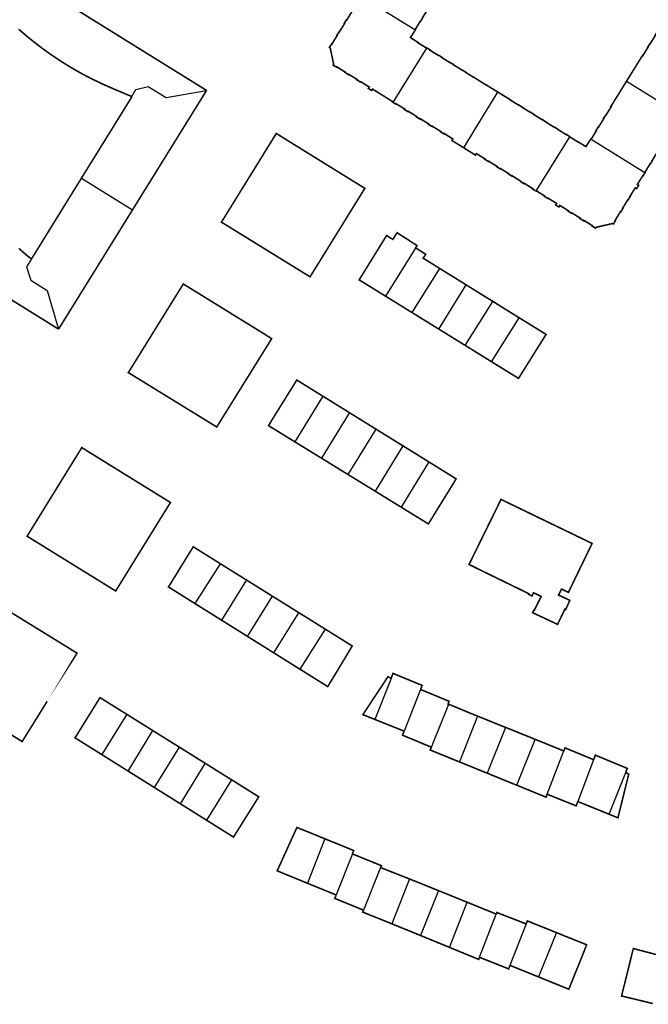
# Model space of a CAD drawing. Units: inches. Extents: x 574422 to 589548, y 4788400 to 4798536.
# Drawn here: x 584625 to 584746, y 4795889 to 4796078 of the extents above; entities that cross this region are included whole.
import ezdxf

# ---------------------------------------------------------------- set-up
doc = ezdxf.new("R2010")
doc.units = ezdxf.units.IN
doc.header["$MEASUREMENT"] = 0
doc.layers.add('080111', color=7, linetype='Continuous', lineweight=30)
doc.layers.add('080118', color=9, linetype='Continuous')

msp = doc.modelspace()

# ---------------------------------------------------------------- linework, layer by layer
at = {"layer": '080111', "const_width": 0.3, "flags": 128}
for points in [[(584617.36, 4796091.9), (584619.91, 4796090.32), (584622.4, 4796088.77), (584660.89, 4796064.88)], [(584707.89, 4796087.62), (584705.24, 4796083.35), (584704.84, 4796082.73), (584704.8, 4796082.75), (584703.77, 4796081.08), (584703.8, 4796081.06), (584703.6, 4796080.74), (584703.4, 4796080.42), (584703.37, 4796080.44), (584702.35, 4796078.79), (584702.39, 4796078.76), (584702.19, 4796078.45), (584701.98, 4796078.13), (584701.95, 4796078.15), (584700.93, 4796076.51)], [(584696.72, 4796062.69), (584696.7, 4796062.7), (584692.78, 4796065.14), (584692.61, 4796064.88), (584692.28, 4796065.06), (584691.96, 4796065.27), (584692.14, 4796065.54), (584690.49, 4796066.57), (584690.44, 4796066.5), (584690.12, 4796066.7), (584689.8, 4796066.9), (584689.84, 4796066.97), (584688.19, 4796067.99), (584688.14, 4796067.92), (584687.82, 4796068.13), (584687.51, 4796068.33), (584687.55, 4796068.39), (584685.89, 4796069.42), (584685.85, 4796069.35), (584685.53, 4796069.54), (584685.2, 4796069.73), (584685.31, 4796069.91), (584685, 4796071.4), (584684.66, 4796073.04), (584684.49, 4796073.14), (584684.69, 4796073.46), (584684.89, 4796073.77), (584684.94, 4796073.74), (584685.98, 4796075.42), (584685.91, 4796075.46), (584686.11, 4796075.78), (584686.31, 4796076.09), (584686.37, 4796076.05), (584687.4, 4796077.72), (584687.34, 4796077.75), (584687.53, 4796078.07), (584687.72, 4796078.38), (584687.79, 4796078.34), (584688.82, 4796080.01)], [(584741.58, 4796066.64), (584741.61, 4796066.69), (584744.26, 4796070.96), (584744.66, 4796071.6), (584744.72, 4796071.56), (584745.74, 4796073.21), (584745.67, 4796073.26), (584745.88, 4796073.57), (584746.09, 4796073.88), (584746.14, 4796073.86), (584747.15, 4796075.49), (584747.09, 4796075.53), (584747.3, 4796075.85), (584747.52, 4796076.17), (584747.55, 4796076.14), (584748.56, 4796077.77)], [(584624.77, 4796076.65), (584624.96, 4796076.49), (584625.15, 4796076.33), (584625.34, 4796076.17), (584625.52, 4796076.01), (584625.71, 4796075.85), (584625.9, 4796075.69), (584626.09, 4796075.53), (584626.28, 4796075.37), (584626.47, 4796075.21), (584626.66, 4796075.05), (584626.85, 4796074.9), (584627.04, 4796074.74), (584627.23, 4796074.58), (584627.63, 4796074.26), (584628.04, 4796073.95), (584628.25, 4796073.78), (584628.46, 4796073.62), (584628.67, 4796073.46), (584628.88, 4796073.3), (584629.09, 4796073.14), (584629.31, 4796072.98), (584629.52, 4796072.82), (584629.74, 4796072.66), (584629.95, 4796072.5), (584630.17, 4796072.35), (584630.39, 4796072.19), (584630.6, 4796072.04), (584630.82, 4796071.89), (584631.04, 4796071.74), (584631.26, 4796071.59), (584631.48, 4796071.44), (584631.7, 4796071.29), (584631.92, 4796071.14), (584632.15, 4796070.99), (584632.37, 4796070.84), (584632.82, 4796070.55), (584633.27, 4796070.26), (584633.5, 4796070.12), (584633.73, 4796069.97), (584633.96, 4796069.83), (584634.19, 4796069.69), (584634.42, 4796069.55), (584634.65, 4796069.41), (584634.88, 4796069.27), (584635.11, 4796069.13), (584635.35, 4796068.99), (584635.58, 4796068.86), (584635.82, 4796068.72), (584636.05, 4796068.59), (584636.29, 4796068.45), (584636.52, 4796068.32), (584636.76, 4796068.19), (584636.99, 4796068.06), (584637.23, 4796067.93), (584637.47, 4796067.81), (584637.71, 4796067.68), (584637.95, 4796067.56), (584638.5, 4796067.27), (584639.05, 4796067), (584639.35, 4796066.85), (584639.67, 4796066.7), (584639.98, 4796066.55), (584640.29, 4796066.4), (584640.6, 4796066.25), (584640.91, 4796066.11), (584641.23, 4796065.97), (584641.54, 4796065.83), (584641.86, 4796065.69), (584642.17, 4796065.55), (584642.49, 4796065.41), (584642.81, 4796065.27), (584643.12, 4796065.13), (584643.44, 4796065), (584643.76, 4796064.86), (584644.08, 4796064.73), (584644.4, 4796064.59), (584644.71, 4796064.46), (584645.03, 4796064.33), (584645.35, 4796064.19), (584646.56, 4796063.69)], [(584700.93, 4796076.51), (584700.96, 4796076.49), (584700.99, 4796076.48), (584700.07, 4796075.02), (584701.53, 4796074.1), (584701.49, 4796074.04), (584702.32, 4796073.53), (584703.15, 4796073.01)], [(584703.15, 4796073.01), (584703.18, 4796073.06), (584703.51, 4796072.86), (584703.84, 4796072.67), (584703.8, 4796072.61), (584705.45, 4796071.59), (584705.48, 4796071.64), (584705.8, 4796071.44), (584706.11, 4796071.24), (584706.08, 4796071.2), (584707.74, 4796070.17), (584707.77, 4796070.21), (584708.09, 4796070.01), (584708.4, 4796069.81), (584708.38, 4796069.77), (584710.05, 4796068.74), (584710.07, 4796068.77), (584710.38, 4796068.58), (584710.7, 4796068.38), (584710.68, 4796068.35), (584712.34, 4796067.32), (584712.35, 4796067.34), (584712.67, 4796067.14), (584712.98, 4796066.94), (584714.64, 4796065.9), (584714.65, 4796065.92), (584715.29, 4796065.53), (584716.86, 4796064.56)], [(584734.78, 4796055.52), (584735.8, 4796057.17), (584735.74, 4796057.21), (584735.93, 4796057.53), (584736.13, 4796057.85), (584736.19, 4796057.81), (584737.21, 4796059.46), (584737.15, 4796059.49), (584737.35, 4796059.81), (584737.56, 4796060.12), (584737.61, 4796060.09), (584738.63, 4796061.74), (584738.56, 4796061.78), (584738.96, 4796062.42), (584741.58, 4796066.64)], [(584646.65, 4796041.91), (584646.79, 4796042.14), (584648.29, 4796044.56), (584660.89, 4796064.88)], [(584730.65, 4796055.98), (584730.66, 4796056.01), (584730.35, 4796056.21), (584730.03, 4796056.41), (584730.01, 4796056.37), (584728.35, 4796057.4), (584728.36, 4796057.43), (584728.05, 4796057.63), (584727.73, 4796057.82), (584727.72, 4796057.79), (584726.06, 4796058.82), (584726.08, 4796058.85), (584725.76, 4796059.06), (584725.44, 4796059.28), (584725.4, 4796059.23), (584723.77, 4796060.24), (584723.79, 4796060.28), (584723.16, 4796060.69), (584723.13, 4796060.64), (584721.49, 4796061.65), (584721.52, 4796061.69), (584720.88, 4796062.09), (584720.85, 4796062.05), (584719.19, 4796063.08), (584719.22, 4796063.12), (584718.57, 4796063.51), (584716.94, 4796064.52), (584716.86, 4796064.56)], [(584646.56, 4796063.69), (584639.2, 4796051.81), (584639.16, 4796051.75), (584636.94, 4796048.17), (584636.83, 4796047.99)], [(584710.31, 4796053.85), (584710.3, 4796053.86), (584708.69, 4796054.86), (584708.04, 4796055.27), (584708.22, 4796055.55), (584706.56, 4796056.59), (584706.51, 4796056.51), (584706.19, 4796056.71), (584705.87, 4796056.91), (584705.91, 4796056.99), (584704.24, 4796058.02), (584704.2, 4796057.95), (584703.87, 4796058.15), (584703.54, 4796058.35), (584703.59, 4796058.43), (584701.94, 4796059.45), (584701.89, 4796059.37), (584701.73, 4796059.47), (584701.57, 4796059.57), (584701.41, 4796059.67), (584701.24, 4796059.77), (584701.29, 4796059.85), (584699.65, 4796060.88), (584699.6, 4796060.79), (584699.28, 4796060.99), (584698.95, 4796061.19), (584699.01, 4796061.28), (584697.36, 4796062.3), (584697.31, 4796062.22), (584696.99, 4796062.42), (584696.67, 4796062.61), (584696.72, 4796062.69)], [(584745.08, 4796049.1), (584746.11, 4796050.77), (584746.16, 4796050.74), (584746.35, 4796051.06), (584746.55, 4796051.38), (584746.5, 4796051.4), (584747.54, 4796053.08), (584747.59, 4796053.04), (584747.78, 4796053.36), (584747.97, 4796053.68), (584747.93, 4796053.71), (584748.96, 4796055.37), (584749.01, 4796055.34), (584749.21, 4796055.66), (584750.45, 4796057.66), (584750.84, 4796058.29), (584752.04, 4796060.22), (584752.07, 4796060.27)], [(584730.65, 4796055.98), (584732.3, 4796054.95), (584732.32, 4796054.98), (584733.79, 4796054.08), (584734.72, 4796055.56), (584734.78, 4796055.52)], [(584710.31, 4796053.85), (584711.93, 4796052.84), (584712.55, 4796052.45), (584712.74, 4796052.74), (584714.41, 4796051.71), (584714.36, 4796051.64), (584714.69, 4796051.44), (584715.02, 4796051.24), (584715.06, 4796051.3), (584716.71, 4796050.28), (584716.67, 4796050.21), (584716.98, 4796050.01), (584717.29, 4796049.82), (584717.33, 4796049.89), (584718.97, 4796048.88), (584718.93, 4796048.81), (584719.24, 4796048.61), (584719.56, 4796048.41), (584719.6, 4796048.48), (584721.26, 4796047.45), (584721.22, 4796047.38), (584721.53, 4796047.18), (584721.85, 4796046.98), (584721.9, 4796047.06), (584723.57, 4796046.01), (584723.53, 4796045.95), (584723.84, 4796045.76), (584724.16, 4796045.56), (584724.2, 4796045.63)], [(584745.08, 4796049.1), (584745.13, 4796049.07), (584744.93, 4796048.75), (584744.73, 4796048.44), (584744.68, 4796048.47), (584743.66, 4796046.81), (584743.92, 4796046.65), (584743.72, 4796046.33), (584743.53, 4796046.01), (584743.26, 4796046.17), (584742.24, 4796044.52), (584742.29, 4796044.49), (584742.1, 4796044.18), (584741.91, 4796043.86), (584741.85, 4796043.9), (584740.82, 4796042.23), (584740.88, 4796042.2), (584740.68, 4796041.88), (584740.49, 4796041.56), (584740.43, 4796041.6), (584739.51, 4796040.12), (584739.4, 4796039.93), (584739.47, 4796039.88), (584739.27, 4796039.56), (584739.07, 4796039.23), (584738.98, 4796039.27), (584738.89, 4796039.31), (584737.3, 4796038.95), (584735.7, 4796038.58), (584735.6, 4796038.42), (584734.96, 4796038.82), (584734.99, 4796038.87), (584735.02, 4796038.91), (584734.04, 4796039.51), (584733.36, 4796039.93), (584733.32, 4796039.85), (584733.1, 4796039.99), (584732.88, 4796040.12), (584732.77, 4796040.19), (584732.67, 4796040.25), (584732.72, 4796040.33), (584731.07, 4796041.36), (584731.02, 4796041.27), (584730.7, 4796041.47), (584730.39, 4796041.67), (584730.44, 4796041.75), (584728.77, 4796042.79), (584728.59, 4796042.49), (584728.27, 4796042.68), (584727.95, 4796042.88), (584728.14, 4796043.18), (584726.49, 4796044.2), (584726.44, 4796044.13), (584726.12, 4796044.33), (584725.81, 4796044.53), (584725.85, 4796044.6), (584724.2, 4796045.63)], [(584636.83, 4796047.99), (584636.79, 4796047.92), (584634.56, 4796044.33), (584631.96, 4796040.12), (584627.27, 4796032.54)], [(584632.45, 4796019.02), (584630.19, 4796020.43), (584629.36, 4796020.95), (584627.09, 4796022.37), (584627.05, 4796022.39), (584598.45, 4796040.12), (584594.02, 4796042.87), (584593.94, 4796042.92), (584589.38, 4796045.74), (584589.06, 4796045.95), (584588.98, 4796046)], [(584632.45, 4796019.02), (584639.02, 4796029.61), (584644.96, 4796039.19), (584645.54, 4796040.12), (584646.53, 4796041.72), (584646.65, 4796041.91)], [(584695.3, 4796025.35), (584694.43, 4796025.88), (584694.29, 4796025.97), (584693.6, 4796026.4), (584691.01, 4796028), (584690.61, 4796028.24), (584690.48, 4796028.33), (584690.34, 4796028.41), (584690.21, 4796028.49), (584695.48, 4796037.01), (584695.65, 4796036.9), (584696.08, 4796036.64), (584696.51, 4796036.37), (584696.68, 4796036.27), (584696.8, 4796036.45), (584697.09, 4796036.91), (584697.5, 4796037.55), (584699.42, 4796036.31), (584701.33, 4796035.07), (584701.19, 4796034.85), (584701.06, 4796034.63)], [(584624.81, 4796034.54), (584624.97, 4796034.41), (584625.12, 4796034.27), (584625.28, 4796034.14), (584625.43, 4796034), (584625.59, 4796033.87), (584625.74, 4796033.73), (584625.9, 4796033.6), (584626.05, 4796033.46), (584626.2, 4796033.33), (584626.36, 4796033.19), (584626.51, 4796033.06), (584626.67, 4796032.92), (584627.27, 4796032.54)], [(584701.06, 4796034.63), (584701.96, 4796034.07), (584702.06, 4796034), (584702.99, 4796033.41), (584702.51, 4796032.65), (584705.67, 4796030.69), (584705.7, 4796030.68)], [(584705.7, 4796030.68), (584706.56, 4796030.14), (584706.69, 4796030.06), (584710.78, 4796027.53)], [(584700.37, 4796022.21), (584699.59, 4796022.69), (584699.45, 4796022.78), (584695.71, 4796025.09), (584695.32, 4796025.33), (584695.3, 4796025.35)], [(584720.98, 4796021.2), (584716.73, 4796023.83), (584716.62, 4796023.91), (584715.89, 4796024.36)], [(584705.5, 4796019.04), (584704.61, 4796019.59), (584704.47, 4796019.68), (584700.71, 4796022), (584700.39, 4796022.2), (584700.37, 4796022.21)], [(584715.65, 4796012.77), (584715.69, 4796012.74), (584715.93, 4796012.59), (584720.8, 4796009.59), (584720.83, 4796009.57), (584721.06, 4796009.93), (584721.29, 4796010.3), (584726.12, 4796018.01), (584726.06, 4796018.05), (584725.74, 4796018.25), (584722, 4796020.57), (584721.87, 4796020.65), (584721, 4796021.19), (584720.98, 4796021.2)], [(584705.5, 4796019.04), (584705.52, 4796019.03), (584705.8, 4796018.86), (584709.55, 4796016.54), (584709.7, 4796016.45), (584710.56, 4796015.91)], [(584710.56, 4796015.91), (584710.57, 4796015.91), (584715.48, 4796012.87), (584715.65, 4796012.77)], [(584683.25, 4796006.14), (584682.3, 4796006.73), (584681.66, 4796007.13), (584678.62, 4796009.01), (584678.23, 4796009.25), (584677.96, 4796008.82), (584677.76, 4796008.5), (584677.69, 4796008.39), (584675.82, 4796005.38), (584673.41, 4796001.51), (584673.11, 4796001.01), (584672.96, 4796000.76), (584672.88, 4796000.62), (584672.8, 4796000.49), (584672.89, 4796000.43), (584672.98, 4796000.38), (584673.14, 4796000.28), (584676.45, 4795998.24), (584676.53, 4795998.19), (584677.43, 4795997.64), (584677.52, 4795997.59), (584677.72, 4795997.46), (584677.88, 4795997.37)], [(584688.33, 4796002.99), (584684.38, 4796005.44), (584683.28, 4796006.12), (584683.25, 4796006.14)], [(584693.41, 4795999.84), (584692.5, 4796000.4), (584688.33, 4796002.99)], [(584698.59, 4795996.63), (584694.55, 4795999.13), (584693.55, 4795999.75), (584693.47, 4795999.81), (584693.41, 4795999.84)], [(584677.88, 4795997.37), (584677.89, 4795997.36), (584678.07, 4795997.25), (584678.29, 4795997.11), (584678.39, 4795997.05), (584679.27, 4795996.51), (584679.36, 4795996.46), (584682.64, 4795994.44), (584682.81, 4795994.34), (584682.98, 4795994.23), (584683, 4795994.22)], [(584698.59, 4795996.63), (584702.68, 4795994.1), (584703.6, 4795993.52)], [(584683, 4795994.22), (584683.15, 4795994.13), (584683.24, 4795994.08), (584686.74, 4795991.92), (584686.84, 4795991.86), (584687.72, 4795991.32), (584687.8, 4795991.27), (584687.93, 4795991.19), (584688.06, 4795991.11)], [(584703.6, 4795993.52), (584703.66, 4795993.49), (584704.75, 4795992.81), (584708.56, 4795990.45), (584708.84, 4795990.28), (584708.58, 4795989.84), (584708.32, 4795989.41), (584706.1, 4795985.81), (584703.88, 4795982.21), (584703.69, 4795981.91), (584703.51, 4795981.62), (584702.89, 4795982), (584701.08, 4795983.11), (584699.67, 4795983.98), (584699.59, 4795984.03), (584698.7, 4795984.58), (584698.61, 4795984.63), (584698.46, 4795984.72), (584698.29, 4795984.83), (584698.28, 4795984.83)], [(584688.06, 4795991.11), (584688.1, 4795991.09), (584688.27, 4795990.98), (584688.39, 4795990.91), (584688.49, 4795990.85), (584689.35, 4795990.32), (584689.45, 4795990.26), (584693.04, 4795988.05), (584693.26, 4795987.92)], [(584698.28, 4795984.83), (584698.12, 4795984.93), (584697.95, 4795985.03), (584697.87, 4795985.08), (584696.97, 4795985.64), (584696.88, 4795985.69), (584695.82, 4795986.35), (584693.38, 4795987.84), (584693.26, 4795987.92)], [(584658.68, 4795966.31), (584658.59, 4795966.36), (584657.35, 4795967.14), (584657.2, 4795967.23), (584656.16, 4795967.88), (584653.73, 4795969.41), (584653.57, 4795969.5), (584655.95, 4795973.36), (584658.33, 4795977.22), (584658.4, 4795977.17), (584658.49, 4795977.12), (584660.91, 4795975.61), (584663.13, 4795974.22), (584663.47, 4795974.01), (584663.56, 4795973.96)], [(584668.54, 4795970.85), (584668.45, 4795970.9), (584668.17, 4795971.08), (584664.19, 4795973.56), (584663.66, 4795973.89), (584663.56, 4795973.96)], [(584673.57, 4795967.72), (584673.48, 4795967.77), (584673.16, 4795967.97), (584669.08, 4795970.51), (584668.63, 4795970.8), (584668.54, 4795970.85)], [(584658.68, 4795966.31), (584658.76, 4795966.26), (584661.26, 4795964.69), (584662.38, 4795963.99), (584662.54, 4795963.89), (584662.64, 4795963.83), (584663.69, 4795963.17), (584663.78, 4795963.12)], [(584673.57, 4795967.72), (584673.61, 4795967.69), (584673.65, 4795967.66), (584674.09, 4795967.39), (584677.95, 4795964.98), (584678.56, 4795964.6), (584678.64, 4795964.55)], [(584678.64, 4795964.55), (584678.73, 4795964.5), (584683.25, 4795961.68), (584683.62, 4795961.44), (584683.71, 4795961.39)], [(584663.78, 4795963.12), (584663.86, 4795963.07), (584666.29, 4795961.55), (584667.4, 4795960.86), (584667.57, 4795960.75), (584667.7, 4795960.67), (584668.67, 4795960.06), (584668.75, 4795960.01)], [(584678.84, 4795953.7), (584678.93, 4795953.64), (584681.4, 4795952.1), (584682.57, 4795951.37), (584682.78, 4795951.23), (584682.91, 4795951.15), (584683.98, 4795950.49), (584684.18, 4795950.36), (584686.53, 4795954.26), (584688.88, 4795958.17), (584688.83, 4795958.2), (584688.75, 4795958.25), (584688.4, 4795958.47), (584684.15, 4795961.12), (584683.79, 4795961.34), (584683.71, 4795961.39)], [(584673.82, 4795956.84), (584673.73, 4795956.89), (584672.78, 4795957.49), (584672.66, 4795957.56), (584672.51, 4795957.66), (584671.33, 4795958.4), (584668.87, 4795959.93), (584668.84, 4795959.95), (584668.75, 4795960.01)], [(584678.84, 4795953.7), (584678.76, 4795953.75), (584677.63, 4795954.45), (584677.46, 4795954.56), (584676.33, 4795955.27), (584673.9, 4795956.79), (584673.82, 4795956.84)], [(584702.01, 4795949.81), (584702.16, 4795950.19), (584702.32, 4795950.59), (584701.79, 4795950.81), (584699.51, 4795951.75), (584696.89, 4795952.83), (584696.71, 4795952.9), (584696.53, 4795952.42), (584696.34, 4795951.94)], [(584693.24, 4795944.05), (584691.14, 4795944.89), (584690.93, 4795944.97), (584693.33, 4795948.62), (584695.74, 4795952.26), (584695.83, 4795952.21), (584695.92, 4795952.16), (584696.04, 4795952.1), (584696.34, 4795951.94)], [(584702.01, 4795949.81), (584702.15, 4795949.75), (584704.75, 4795948.68), (584707.49, 4795947.54), (584707.39, 4795947.29), (584707.29, 4795947.03), (584707.43, 4795946.98)], [(584640.78, 4795937.29), (584635.84, 4795940.39), (584635.62, 4795940.53), (584638.02, 4795944.39), (584640.42, 4795948.25), (584640.62, 4795948.13), (584641.75, 4795947.42), (584644.06, 4795945.98), (584645.4, 4795945.14), (584645.57, 4795945.04)], [(584707.43, 4795946.98), (584712.16, 4795945.01), (584712.98, 4795944.68)], [(584650.58, 4795941.91), (584650.41, 4795942.01), (584649.17, 4795942.79), (584646.68, 4795944.34), (584645.74, 4795944.93), (584645.57, 4795945.04)], [(584693.24, 4795944.05), (584693.46, 4795943.96), (584694.89, 4795943.39), (584696.3, 4795942.83), (584697.43, 4795942.38), (584697.58, 4795942.32), (584698.85, 4795941.81)], [(584712.98, 4795944.68), (584713.12, 4795944.63), (584718.3, 4795942.54)], [(584655.63, 4795938.75), (584655.46, 4795938.86), (584654.29, 4795939.59), (584651.79, 4795941.15), (584650.75, 4795941.8), (584650.58, 4795941.91)], [(584704.08, 4795938.73), (584702.92, 4795939.21), (584702.77, 4795939.27), (584701.45, 4795939.82), (584701.31, 4795939.88), (584698.78, 4795940.93), (584698.54, 4795941.03), (584698.69, 4795941.42), (584698.85, 4795941.81)], [(584718.3, 4795942.54), (584718.44, 4795942.49), (584722.58, 4795940.82), (584724.06, 4795940.22)], [(584724.06, 4795940.22), (584724.2, 4795940.16), (584724.63, 4795939.99), (584729.54, 4795938)], [(584655.63, 4795938.75), (584655.8, 4795938.65), (584656.83, 4795938.01), (584659.33, 4795936.44), (584660.47, 4795935.73), (584660.64, 4795935.62)], [(584709.48, 4795935.9), (584708.36, 4795936.35), (584708.23, 4795936.41), (584706.76, 4795937), (584704.13, 4795938.08), (584703.87, 4795938.18), (584703.98, 4795938.45), (584704.08, 4795938.73)], [(584729.54, 4795938), (584729.65, 4795938.3), (584729.76, 4795938.59), (584729.9, 4795938.54), (584730.46, 4795938.31), (584732.51, 4795937.46), (584735.26, 4795936.32)], [(584645.83, 4795934.13), (584640.8, 4795937.28), (584640.78, 4795937.29)], [(584660.64, 4795935.62), (584660.81, 4795935.52), (584661.75, 4795934.93), (584664.08, 4795933.47), (584665.53, 4795932.57), (584665.7, 4795932.46)], [(584714.81, 4795933.73), (584713.72, 4795934.17), (584713.58, 4795934.23), (584712.29, 4795934.76), (584709.71, 4795935.81), (584709.48, 4795935.9)], [(584735.26, 4795936.32), (584735.43, 4795936.76), (584735.59, 4795937.2), (584735.73, 4795937.14), (584736.68, 4795936.75), (584738.66, 4795935.92), (584741.73, 4795934.65), (584741.57, 4795934.25), (584741.42, 4795933.85)], [(584650.83, 4795931), (584645.83, 4795934.13)], [(584714.81, 4795933.73), (584715, 4795933.66), (584715.04, 4795933.64), (584717.84, 4795932.5), (584719.33, 4795931.89), (584719.47, 4795931.84), (584720.52, 4795931.41)], [(584738.23, 4795925.85), (584739.71, 4795925.25), (584739.93, 4795925.16), (584740.98, 4795929.4), (584742.01, 4795933.57), (584741.9, 4795933.63), (584741.79, 4795933.68), (584741.71, 4795933.71), (584741.42, 4795933.85)], [(584660.9, 4795924.7), (584666.07, 4795921.46), (584670.92, 4795929.2), (584670.71, 4795929.33), (584669.35, 4795930.18), (584666.84, 4795931.75), (584665.87, 4795932.36), (584665.7, 4795932.46)], [(584655.89, 4795927.84), (584650.83, 4795931)], [(584720.52, 4795931.41), (584720.77, 4795931.31), (584723.37, 4795930.25), (584724.71, 4795929.7), (584724.88, 4795929.63), (584726.12, 4795929.13), (584726.23, 4795929.41), (584726.33, 4795929.68)], [(584732.22, 4795928.29), (584732.06, 4795927.87), (584731.91, 4795927.46), (584730.76, 4795927.92), (584730.62, 4795927.98), (584729.2, 4795928.54), (584729.12, 4795928.57), (584726.55, 4795929.6), (584726.33, 4795929.68)], [(584738.23, 4795925.85), (584737.87, 4795926), (584737.65, 4795926.09), (584736.39, 4795926.6), (584736.17, 4795926.69), (584736.09, 4795926.72), (584735.06, 4795927.14), (584732.44, 4795928.2), (584732.22, 4795928.29)], [(584660.9, 4795924.7), (584658.66, 4795926.1), (584655.89, 4795927.84)], [(584683.62, 4795921.13), (584682.42, 4795921.62), (584680.95, 4795922.22), (584679.39, 4795922.85), (584678.25, 4795923.31), (584674.46, 4795914.97), (584674.52, 4795914.95), (584680.28, 4795912.59)], [(584683.62, 4795921.13), (584683.89, 4795921.02), (584685.08, 4795920.54), (584686.54, 4795919.95), (584687.88, 4795919.4), (584689.16, 4795918.88), (584689.03, 4795918.56), (584688.91, 4795918.24)], [(584694.33, 4795915.61), (584694.4, 4795915.79), (584694.48, 4795915.97), (584693.2, 4795916.49), (584691.69, 4795917.1), (584690.21, 4795917.71), (584689.19, 4795918.12), (584688.91, 4795918.24)], [(584694.33, 4795915.61), (584694.61, 4795915.49), (584695.45, 4795915.16), (584698.61, 4795913.92), (584699.89, 4795913.41)], [(584699.89, 4795913.41), (584700.17, 4795913.3), (584700.46, 4795913.19), (584701.12, 4795912.92), (584704.1, 4795911.72), (584705.47, 4795911.17)], [(584680.28, 4795912.59), (584685.79, 4795910.34)], [(584710.99, 4795908.93), (584709.67, 4795909.47), (584706.91, 4795910.59), (584706.39, 4795910.8), (584705.75, 4795911.06), (584705.47, 4795911.17)], [(584685.79, 4795910.34), (584685.53, 4795909.68), (584688.29, 4795908.55), (584691.05, 4795907.42)], [(584691.05, 4795907.42), (584690.9, 4795907.05), (584695.48, 4795905.21), (584696.49, 4795904.8)], [(584710.99, 4795908.93), (584711.27, 4795908.82), (584712.46, 4795908.33), (584715.23, 4795907.21), (584716.55, 4795906.67)], [(584716.55, 4795906.67), (584716.61, 4795906.82), (584716.67, 4795906.98), (584716.95, 4795906.87), (584718.03, 4795906.44), (584719.48, 4795905.88), (584721, 4795905.29), (584722.3, 4795904.78)], [(584722.3, 4795904.78), (584722.41, 4795905.07), (584722.52, 4795905.36), (584722.8, 4795905.25), (584723.85, 4795904.82), (584726.78, 4795903.65), (584728.1, 4795903.11)], [(584696.49, 4795904.8), (584700.3, 4795903.25), (584701.99, 4795902.56)], [(584701.99, 4795902.56), (584707.6, 4795900.26)], [(584728.1, 4795903.11), (584728.37, 4795903.01), (584729.42, 4795902.58), (584731.01, 4795901.94), (584732.32, 4795901.42), (584733.7, 4795900.86), (584733.92, 4795900.77), (584733.41, 4795899.48), (584730.49, 4795892.24), (584724.84, 4795894.53), (584724.7, 4795894.59)], [(584713.33, 4795898.37), (584713.17, 4795897.97), (584707.6, 4795900.26)], [(584746.62, 4795889.49), (584740.63, 4795890.94), (584741.76, 4795895.49), (584742.89, 4795900.05), (584743.16, 4795899.98), (584744.45, 4795899.64), (584747.36, 4795898.88), (584748.73, 4795898.53), (584748.84, 4795898.5), (584748.98, 4795898.46)], [(584713.33, 4795898.37), (584716.13, 4795897.26), (584718.93, 4795896.14), (584718.93, 4795896.15), (584719.19, 4795896.82)], [(584719.19, 4795896.82), (584724.7, 4795894.59)]]:
    msp.add_lwpolyline(points, dxfattribs=at)
for points in [[(584683, 4796051.21), (584674.29, 4796056.61), (584666.14, 4796043.44), (584664.09, 4796040.12), (584664.01, 4796040), (584663.84, 4796039.74), (584663.74, 4796039.58), (584664.17, 4796039.32), (584667.6, 4796037.2), (584667.62, 4796037.19), (584671.82, 4796034.6), (584680.78, 4796029.08), (584684.2, 4796034.6), (584687.62, 4796040.12), (584688.89, 4796042.18), (584690.51, 4796044.79), (584691.31, 4796046.07)], [(584665.06, 4796022.37), (584664.19, 4796022.91), (584656.42, 4796027.7), (584651.14, 4796019.19), (584648.25, 4796014.53), (584646.13, 4796011.11), (584645.86, 4796010.68), (584646.34, 4796010.38), (584646.39, 4796010.35), (584649.7, 4796008.32), (584649.74, 4796008.29), (584654.39, 4796005.43), (584662.85, 4796000.23), (584668.12, 4796008.71), (584670.72, 4796012.89), (584672.36, 4796015.52), (584673.4, 4796017.2), (584672.69, 4796017.65), (584671.99, 4796018.1), (584671.96, 4796018.11), (584668.93, 4796019.98), (584666.95, 4796021.2)], [(584653.95, 4795985.73), (584648.69, 4795977.23), (584643.43, 4795968.73), (584634.98, 4795973.95), (584626.41, 4795979.25), (584636.92, 4795996.27)], [(584734.79, 4795977.49), (584733.39, 4795974.61), (584732.97, 4795973.74), (584730.42, 4795968.47), (584729.09, 4795969.1), (584728.52, 4795967.95), (584730.69, 4795966.93), (584730.56, 4795966.63), (584729.88, 4795965.15), (584729.72, 4795965.21), (584728.87, 4795963.43), (584728.33, 4795962.32), (584723.53, 4795964.57), (584723.59, 4795964.69), (584723.75, 4795965.04), (584723.84, 4795965), (584724.25, 4795965.81), (584725.18, 4795967.68), (584723.72, 4795968.39), (584723.41, 4795967.78), (584723.2, 4795967.88), (584722.75, 4795968.1), (584722.8, 4795968.21), (584711.32, 4795973.82), (584717.47, 4795986.32), (584732.47, 4795979.07), (584734.96, 4795977.86)]]:
    msp.add_lwpolyline(points, close=True, dxfattribs=at)
at = {"layer": '080111'}
msp.add_lwpolyline([(584710.78, 4796027.53, 0.3, 0.3, 0), (584711.75, 4796026.92, 0.3, 0.3, 0), (584711.89, 4796026.84, 0.3, 0.3, 0), (584714.32, 4796025.33, 0.3, 0.3, 0), (584715.89, 4796024.36, 0.3, 0.3, 0)], format="xyseb", dxfattribs=at)
at = {"layer": '080111', "flags": 128}
msp.add_lwpolyline([(584635.3, 4795955.65, 0.3, 0.3, 0), (584635.4, 4795955.81, 0.3, 0.3, 0), (584636.01, 4795956.79, 0.3, 0.3, 0), (584618.97, 4795967.29, 0.3, 0.3, 0), (584608.49, 4795950.37, 0.3, 0.3, 0), (584616.97, 4795945.09, 0.3, 0.3, 0), (584625.46, 4795939.81, 0.3, 0.3, 0), (584630.27, 4795947.55, 0, 0, 0)], format="xyseb", close=True, dxfattribs=at)
at = {"layer": '080118', "flags": 128}
for points in [[(584700.93, 4796076.51), (584690.62, 4796082.92)], [(584703.15, 4796073.01), (584696.72, 4796062.69)], [(584741.58, 4796066.64), (584744.91, 4796064.61), (584748.65, 4796062.3), (584752.07, 4796060.27)], [(584646.56, 4796063.69), (584647.3, 4796065.05), (584649.7, 4796065.65), (584653.15, 4796063.5), (584660.89, 4796064.88)], [(584710.31, 4796053.85), (584712.36, 4796057.23), (584714.8, 4796061.24), (584716.86, 4796064.56)], [(584730.65, 4796055.98), (584724.2, 4796045.63)], [(584734.78, 4796055.52), (584745.08, 4796049.1)], [(584646.65, 4796041.91), (584636.83, 4796047.99)], [(584701.06, 4796034.63), (584700.57, 4796033.86), (584695.3, 4796025.35)], [(584627.27, 4796032.54), (584626.32, 4796031), (584627.1, 4796028.46), (584630.28, 4796026.47), (584632.45, 4796019.02)], [(584700.37, 4796022.21), (584705.7, 4796030.68)], [(584705.5, 4796019.04), (584710.78, 4796027.53)], [(584710.56, 4796015.91), (584715.89, 4796024.36)], [(584715.65, 4796012.77), (584720.98, 4796021.2)], [(584683.25, 4796006.14), (584677.88, 4795997.37)], [(584688.33, 4796002.99), (584683, 4795994.22)], [(584693.41, 4795999.84), (584688.06, 4795991.11)], [(584698.59, 4795996.63), (584693.26, 4795987.92)], [(584703.6, 4795993.52), (584698.28, 4795984.83)], [(584658.68, 4795966.31), (584663.56, 4795973.96)], [(584668.54, 4795970.85), (584663.78, 4795963.12)], [(584668.75, 4795960.01), (584673.57, 4795967.72)], [(584673.82, 4795956.84), (584678.64, 4795964.55)], [(584683.71, 4795961.39), (584678.84, 4795953.7)], [(584696.34, 4795951.94), (584693.24, 4795944.05)], [(584702.01, 4795949.81), (584698.85, 4795941.81)], [(584704.08, 4795938.73), (584707.43, 4795946.98)], [(584645.57, 4795945.04), (584640.78, 4795937.29)], [(584712.98, 4795944.68), (584709.48, 4795935.9)], [(584645.83, 4795934.13), (584650.58, 4795941.91)], [(584718.3, 4795942.54), (584714.81, 4795933.73)], [(584720.52, 4795931.41), (584724.06, 4795940.22)], [(584655.63, 4795938.75), (584650.83, 4795931)], [(584726.33, 4795929.68), (584729.54, 4795938)], [(584735.26, 4795936.32), (584732.22, 4795928.29)], [(584655.89, 4795927.84), (584660.64, 4795935.62)], [(584738.23, 4795925.85), (584741.42, 4795933.85)], [(584665.7, 4795932.46), (584660.9, 4795924.7)], [(584683.62, 4795921.13), (584680.28, 4795912.59)], [(584688.91, 4795918.24), (584685.79, 4795910.34)], [(584694.33, 4795915.61), (584691.05, 4795907.42)], [(584699.89, 4795913.41), (584696.49, 4795904.8)], [(584705.47, 4795911.17), (584701.99, 4795902.56)], [(584707.6, 4795900.26), (584710.99, 4795908.93)], [(584713.33, 4795898.37), (584716.55, 4795906.67)], [(584722.3, 4795904.78), (584719.19, 4795896.82)], [(584728.1, 4795903.11), (584724.7, 4795894.59)]]:
    msp.add_lwpolyline(points, dxfattribs=at)

doc.saveas('drawing.dxf')
